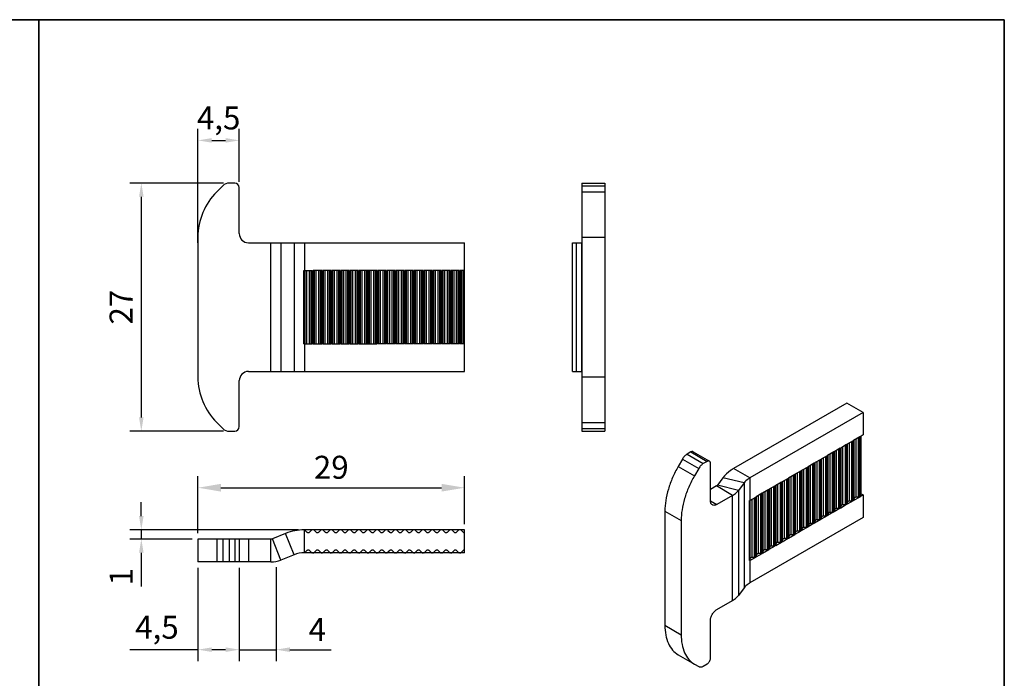
# Model space of a CAD drawing. Units: millimetres. Extents: x 0 to 210, y 0 to 297.
# Drawn here: x 103 to 210, y 225 to 297 of the extents above; entities that cross this region are included whole.
import ezdxf

# ---------------------------------------------------------------- set-up
doc = ezdxf.new("R2010")
doc.units = ezdxf.units.MM
doc.header["$LTSCALE"] = 19.36
doc.header["$PDMODE"] = 3
doc.header["$PDSIZE"] = 2
doc.linetypes.add('HIDDEN', pattern=[0.2, 0.1, -0.1])
doc.layers.get('0').update_dxf_attribs({"linetype": 'CONTINUOUS'})
doc.layers.get('Defpoints').update_dxf_attribs({"linetype": 'CONTINUOUS'})
doc.layers.add('COMPONENTI_DI_ASSIEME', color=7, linetype='CONTINUOUS')
doc.layers.add('FEATURE_DI_TAGLIO', color=7, linetype='CONTINUOUS')
doc.styles.get("Standard").update_dxf_attribs({"font": 'arial.ttf'})
doc.dimstyles.new('ISO-25', dxfattribs={"dimtxt": 2.5, "dimasz": 2.5, "dimexe": 1.25, "dimexo": 0.625, "dimtad": 1, "dimtxsty": 'Standard', "dimcen": 2.5, "dimadec": 0, "dimazin": 0, "dimtfac": 1, "dimtmove": 0, "dimatfit": 3, "dimfxl": 1, "dimarcsym": 0})

# ---------------------------------------------------------------- blocks, each defined once
blk = doc.blocks.new('*D4')
at = {"color": 0, "lineweight": -2, "transparency": 16777216}
for p, q in [((125.08, 279.23), (114.88, 279.23)), ((116.13, 277.73), (116.13, 253.73)), ((125.08, 252.23), (114.88, 252.23))]:
    blk.add_line(p, q, dxfattribs=at)
at = {"color": 0, "transparency": 16777216}
for points in [[(115.88, 277.73), (116.38, 277.73), (116.13, 279.23)], [(115.88, 253.73), (116.38, 253.73), (116.13, 252.23)]]:
    blk.add_solid(points, dxfattribs=at)
at = {"layer": 'Defpoints', "color": 0, "transparency": 16777216}
for p in [(125.7, 279.23), (116.13, 252.23), (125.7, 252.23)]:
    blk.add_point(p, dxfattribs=at)
at = {"color": 0, "transparency": 16777216, "insert": (114.25, 265.73), "char_height": 2.5, "attachment_point": 5, "rotation": 90}
blk.add_mtext('27', dxfattribs=at)
blk = doc.blocks.new('*D5')
at = {"color": 0, "lineweight": -2, "transparency": 16777216}
for p, q in [((122.29, 272.72), (122.29, 285.12)), ((126.79, 279.35), (126.79, 285.12)), ((123.79, 283.87), (125.29, 283.87))]:
    blk.add_line(p, q, dxfattribs=at)
at = {"color": 0, "transparency": 16777216}
for points in [[(123.79, 284.12), (123.79, 283.62), (122.29, 283.87)], [(125.29, 284.12), (125.29, 283.62), (126.79, 283.87)]]:
    blk.add_solid(points, dxfattribs=at)
at = {"layer": 'Defpoints', "color": 0, "transparency": 16777216}
for p in [(126.79, 283.87), (126.79, 278.73), (122.29, 272.1)]:
    blk.add_point(p, dxfattribs=at)
at = {"color": 0, "transparency": 16777216, "insert": (124.54, 285.99), "char_height": 2.5, "attachment_point": 5}
blk.add_mtext('4,5', dxfattribs=at)
blk = doc.blocks.new('*D6')
at = {"color": 0, "lineweight": -2, "transparency": 16777216}
for p, q in [((116.13, 243), (116.13, 244.5)), ((133.24, 241.5), (114.88, 241.5)), ((116.13, 241.5), (116.13, 240.5)), ((121.66, 240.5), (114.88, 240.5)), ((116.13, 239), (116.13, 235.33))]:
    blk.add_line(p, q, dxfattribs=at)
at = {"color": 0, "transparency": 16777216}
for points in [[(115.88, 243), (116.38, 243), (116.13, 241.5)], [(115.88, 239), (116.38, 239), (116.13, 240.5)]]:
    blk.add_solid(points, dxfattribs=at)
at = {"layer": 'Defpoints', "color": 0, "transparency": 16777216}
for p in [(133.86, 241.5), (116.13, 240.5), (122.29, 240.5)]:
    blk.add_point(p, dxfattribs=at)
at = {"color": 0, "transparency": 16777216, "insert": (114.25, 236.41), "char_height": 2.5, "attachment_point": 5, "rotation": 90}
blk.add_mtext('1', dxfattribs=at)
blk = doc.blocks.new('*D7')
at = {"color": 0, "lineweight": -2, "transparency": 16777216}
for p, q in [((122.29, 237.37), (122.29, 227.21)), ((126.79, 237.37), (126.79, 227.21)), ((122.29, 228.46), (114.87, 228.46)), ((125.29, 228.46), (123.79, 228.46))]:
    blk.add_line(p, q, dxfattribs=at)
at = {"color": 0, "transparency": 16777216}
for points in [[(123.79, 228.71), (123.79, 228.21), (122.29, 228.46)], [(125.29, 228.71), (125.29, 228.21), (126.79, 228.46)]]:
    blk.add_solid(points, dxfattribs=at)
at = {"layer": 'Defpoints', "color": 0, "transparency": 16777216}
for p in [(122.29, 238), (126.79, 238), (126.79, 228.46)]:
    blk.add_point(p, dxfattribs=at)
at = {"color": 0, "transparency": 16777216, "insert": (117.83, 230.58), "char_height": 2.5, "attachment_point": 5}
blk.add_mtext('4,5', dxfattribs=at)
blk = doc.blocks.new('*D8')
at = {"color": 0, "lineweight": -2, "transparency": 16777216}
for p, q in [((126.79, 237.37), (126.79, 227.21)), ((130.79, 237.43), (130.79, 227.21)), ((125.29, 228.46), (123.79, 228.46)), ((126.79, 228.46), (130.79, 228.46)), ((132.29, 228.46), (136.77, 228.46))]:
    blk.add_line(p, q, dxfattribs=at)
at = {"color": 0, "transparency": 16777216}
for points in [[(125.29, 228.71), (125.29, 228.21), (126.79, 228.46)], [(132.29, 228.71), (132.29, 228.21), (130.79, 228.46)]]:
    blk.add_solid(points, dxfattribs=at)
at = {"layer": 'Defpoints', "color": 0, "transparency": 16777216}
for p in [(126.79, 238), (130.79, 238.05), (130.79, 228.46)]:
    blk.add_point(p, dxfattribs=at)
at = {"color": 0, "transparency": 16777216, "insert": (135.28, 230.33), "char_height": 2.5, "attachment_point": 5}
blk.add_mtext('4', dxfattribs=at)
blk = doc.blocks.new('*D9')
at = {"color": 0, "lineweight": -2, "transparency": 16777216}
for p, q in [((122.29, 241.12), (122.29, 247.33)), ((151.29, 242.12), (151.29, 247.33)), ((124.79, 246.08), (148.79, 246.08))]:
    blk.add_line(p, q, dxfattribs=at)
at = {"color": 0, "transparency": 16777216}
for points in [[(124.79, 246.5), (124.79, 245.66), (122.29, 246.08)], [(148.79, 246.5), (148.79, 245.66), (151.29, 246.08)]]:
    blk.add_solid(points, dxfattribs=at)
at = {"layer": 'Defpoints', "color": 0, "transparency": 16777216}
for p in [(151.29, 246.08), (151.29, 241.5), (122.29, 240.5)]:
    blk.add_point(p, dxfattribs=at)
at = {"color": 0, "transparency": 16777216, "insert": (136.79, 247.98), "char_height": 2.5, "attachment_point": 5}
blk.add_mtext('29', dxfattribs=at)
blk = doc.blocks.new('A$C5F1D04C7')
at = {"layer": 'COMPONENTI_DI_ASSIEME', "color": 7, "linetype": 'Continuous'}
for p, q in [((19.8, 28.71), (7.48, 21.59)), ((21.57, 27.69), (19.8, 28.71)), ((21.57, 27.69), (9.25, 20.57)), ((21.57, 27.69), (21.57, 25.24)), ((21.19, 25.02), (20.53, 24.64)), ((20.59, 18.19), (20.59, 24.67)), ((21.57, 25.24), (21.24, 25.05)), ((21.3, 18.6), (21.3, 25.08)), ((21.35, 18.83), (21.35, 25.12)), ((19.07, 23.79), (18.41, 23.41)), ((19.77, 24.2), (19.12, 23.82)), ((19.17, 17.37), (19.17, 23.86)), ((20.48, 24.61), (19.82, 24.23)), ((19.88, 17.78), (19.88, 24.26)), ((1.91, 22.62), (1.45, 21.82)), ((2.83, 23.39), (2.41, 23.15)), ((3.08, 23.41), (4.85, 22.39)), ((16.95, 22.57), (16.29, 22.19)), ((17.65, 22.98), (16.99, 22.6)), ((17.05, 16.15), (17.05, 22.63)), ((18.36, 23.39), (17.7, 23)), ((17.76, 16.56), (17.76, 23.04)), ((18.47, 16.97), (18.47, 23.45)), ((3.68, 21.6), (3.22, 20.8)), ((4.6, 22.37), (4.18, 22.13)), ((4.95, 18.08), (4.95, 22.16)), ((15.53, 21.75), (14.87, 21.37)), ((16.24, 22.16), (15.58, 21.78)), ((15.64, 15.33), (15.64, 21.81)), ((16.35, 15.74), (16.35, 22.22)), ((6.31, 20.59), (5.71, 19.78)), ((13.41, 20.52), (12.75, 20.14)), ((14.12, 20.93), (13.46, 20.55)), ((13.52, 14.11), (13.52, 20.59)), ((14.82, 21.34), (14.17, 20.96)), ((14.22, 14.51), (14.22, 21)), ((14.93, 14.92), (14.93, 21.4)), ((5.6, 19.69), (4.95, 19.31)), ((8.61, 20.02), (8.01, 19.21)), ((11.29, 19.3), (10.63, 18.92)), ((12, 19.71), (11.34, 19.33)), ((11.4, 12.88), (11.4, 19.36)), ((12.7, 20.12), (12.05, 19.74)), ((12.1, 13.29), (12.1, 19.77)), ((12.81, 13.7), (12.81, 20.18)), ((7.37, 18.67), (5.66, 17.68)), ((9.25, 18.12), (9.88, 18.48)), ((10.58, 18.89), (9.92, 18.51)), ((9.98, 12.06), (9.98, 18.54)), ((10.69, 12.47), (10.69, 18.95)), ((21.19, 18.49), (20.53, 18.11)), ((21.05, 18.46), (20.79, 18.46)), ((21.57, 18.71), (21.24, 18.52)), ((21.35, 18.83), (21.57, 18.71)), ((21.57, 18.71), (21.57, 16.26)), ((9.28, 11.65), (9.28, 18.14)), ((19.07, 17.26), (18.41, 16.88)), ((18.93, 17.23), (18.67, 17.23)), ((19.77, 17.67), (19.12, 17.29)), ((19.63, 17.64), (19.37, 17.64)), ((20.48, 18.08), (19.82, 17.7)), ((20.34, 18.05), (20.08, 18.05)), ((0, 16.94), (0, 4.53)), ((21.57, 16.26), (9.25, 9.14)), ((17.65, 16.45), (16.99, 16.07)), ((17.51, 16.41), (17.25, 16.41)), ((18.36, 16.86), (17.7, 16.48)), ((18.22, 16.82), (17.96, 16.82)), ((1.77, 15.92), (1.77, 3.51)), ((15.53, 15.22), (14.87, 14.84)), ((15.39, 15.19), (15.13, 15.19)), ((16.24, 15.63), (15.58, 15.25)), ((16.1, 15.6), (15.84, 15.6)), ((16.95, 16.04), (16.29, 15.66)), ((16.8, 16), (16.55, 16)), ((12.75, 13.62), (13.41, 14)), ((13.27, 13.96), (13.01, 13.96)), ((13.46, 14.02), (14.12, 14.4)), ((13.98, 14.37), (13.72, 14.37)), ((14.17, 14.43), (14.82, 14.81)), ((14.68, 14.78), (14.42, 14.78)), ((11.34, 12.8), (12, 13.18)), ((11.86, 13.14), (11.6, 13.14)), ((12.05, 13.21), (12.7, 13.59)), ((12.56, 13.55), (12.3, 13.55)), ((9.25, 11.59), (9.88, 11.95)), ((9.73, 11.92), (9.48, 11.92)), ((9.92, 11.98), (10.58, 12.36)), ((10.44, 12.33), (10.18, 12.33)), ((10.63, 12.39), (11.29, 12.77)), ((11.15, 12.74), (10.89, 12.74)), ((8.61, 8.6), (8.01, 7.78)), ((5.66, 6.25), (7.37, 7.24)), ((4.95, 0.94), (4.95, 5.02)), ((1.45, 1.33), (3.22, 0.31)), ((3.22, 0.31), (3.68, 0.04)), ((4.18, 0.09), (4.6, 0.33))]:
    blk.add_line(p, q, dxfattribs=at)
at = {"layer": 'COMPONENTI_DI_ASSIEME', "color": 9, "linetype": 'Continuous'}
for p, q in [((20.53, 18.11), (20.53, 24.64)), ((20.79, 18.46), (20.79, 24.79)), ((21.05, 18.46), (21.05, 24.94)), ((21.19, 18.49), (21.19, 25.02)), ((21.24, 18.52), (21.24, 25.05)), ((18.67, 17.23), (18.67, 23.56)), ((18.93, 17.23), (18.93, 23.71)), ((19.07, 17.26), (19.07, 23.79)), ((19.12, 17.29), (19.12, 23.82)), ((19.37, 17.64), (19.37, 23.97)), ((19.63, 17.64), (19.63, 24.12)), ((19.77, 17.67), (19.77, 24.2)), ((19.82, 17.7), (19.82, 24.23)), ((20.08, 18.05), (20.08, 24.38)), ((20.34, 18.05), (20.34, 24.53)), ((20.48, 18.08), (20.48, 24.61)), ((1.91, 22.62), (3.68, 21.6)), ((2.41, 23.15), (4.18, 22.13)), ((2.83, 23.39), (4.6, 22.37)), ((16.95, 16.04), (16.95, 22.57)), ((16.99, 16.07), (16.99, 22.6)), ((17.25, 16.41), (17.25, 22.75)), ((17.51, 16.41), (17.51, 22.89)), ((17.65, 16.45), (17.65, 22.98)), ((17.7, 16.48), (17.7, 23)), ((17.96, 16.82), (17.96, 23.15)), ((18.22, 16.82), (18.22, 23.3)), ((18.36, 16.86), (18.36, 23.39)), ((18.41, 16.88), (18.41, 23.41)), ((1.45, 21.82), (3.22, 20.8)), ((9.25, 20.57), (7.48, 21.59)), ((15.13, 15.19), (15.13, 21.52)), ((15.39, 15.19), (15.39, 21.67)), ((15.53, 15.22), (15.53, 21.75)), ((15.58, 15.25), (15.58, 21.78)), ((15.84, 15.6), (15.84, 21.93)), ((16.1, 15.6), (16.1, 22.08)), ((16.24, 15.63), (16.24, 22.16)), ((16.29, 15.66), (16.29, 22.19)), ((16.55, 16), (16.55, 22.34)), ((16.8, 16), (16.8, 22.49)), ((8.61, 20.02), (6.31, 20.59)), ((9.25, 20.57), (9.25, 18.12)), ((13.27, 13.96), (13.27, 20.44)), ((13.41, 14), (13.41, 20.52)), ((13.46, 14.02), (13.46, 20.55)), ((13.72, 14.37), (13.72, 20.7)), ((13.98, 14.37), (13.98, 20.85)), ((14.12, 14.4), (14.12, 20.93)), ((14.17, 14.43), (14.17, 20.96)), ((14.42, 14.78), (14.42, 21.11)), ((14.68, 14.78), (14.68, 21.26)), ((14.82, 14.81), (14.82, 21.34)), ((14.87, 14.84), (14.87, 21.37)), ((7.37, 18.67), (5.6, 19.69)), ((8.01, 19.21), (5.71, 19.78)), ((8.61, 20.02), (8.61, 8.6)), ((11.29, 12.77), (11.29, 19.3)), ((11.34, 12.8), (11.34, 19.33)), ((11.6, 13.14), (11.6, 19.48)), ((11.86, 13.14), (11.86, 19.63)), ((12, 13.18), (12, 19.71)), ((12.05, 13.21), (12.05, 19.74)), ((12.3, 13.55), (12.3, 19.89)), ((12.56, 13.55), (12.56, 20.03)), ((12.7, 13.59), (12.7, 20.12)), ((12.75, 13.62), (12.75, 20.14)), ((13.01, 13.96), (13.01, 20.29)), ((7.37, 7.24), (7.37, 18.67)), ((8.01, 19.21), (8.01, 7.78)), ((9.48, 11.92), (9.48, 18.25)), ((9.73, 11.92), (9.73, 18.4)), ((9.88, 11.95), (9.88, 18.48)), ((9.92, 11.98), (9.92, 18.51)), ((10.18, 12.33), (10.18, 18.66)), ((10.44, 12.33), (10.44, 18.81)), ((10.58, 12.36), (10.58, 18.89)), ((10.63, 12.39), (10.63, 18.92)), ((10.89, 12.74), (10.89, 19.07)), ((11.15, 12.74), (11.15, 19.22)), ((4.95, 18.08), (5.66, 17.68)), ((9.22, 11.57), (9.22, 18.1)), ((0, 16.94), (1.77, 15.92)), ((9.25, 11.59), (9.25, 9.14)), ((0, 4.53), (1.77, 3.51))]:
    blk.add_line(p, q, dxfattribs=at)
at = {"layer": 'COMPONENTI_DI_ASSIEME', "color": 7, "linetype": 'Continuous'}
for centre in [(10.65, 15.7), (10.65, 9.17)]:
    blk.add_arc(centre, 2.8, 120.0206, 120.699, dxfattribs=at)
for points, knots in [([(2.41, 23.15), (2.31, 23.09), (2.12, 22.93), (1.98, 22.73), (1.91, 22.62)], [0, 0, 0, 0, 0.474463, 1, 1, 1, 1]), ([(3.08, 23.41), (3.06, 23.42), (3.02, 23.44), (2.96, 23.44), (2.89, 23.42), (2.85, 23.4), (2.83, 23.39)], [0, 0, 0, 0, 0.217697, 0.451675, 0.711807, 1, 1, 1, 1]), ([(1.45, 21.82), (1.22, 21.42), (0.82, 20.62), (0.36, 19.37), (0.07, 18.14), (0, 17.33), (0, 16.94)], [0, 0, 0, 0, 0.266012, 0.525407, 0.771788, 1, 1, 1, 1]), ([(4.18, 22.13), (4.08, 22.07), (3.89, 21.91), (3.75, 21.71), (3.68, 21.6)], [0, 0, 0, 0, 0.474463, 1, 1, 1, 1]), ([(4.85, 22.39), (4.83, 22.4), (4.79, 22.42), (4.73, 22.42), (4.66, 22.4), (4.62, 22.38), (4.6, 22.37)], [0, 0, 0, 0, 0.217697, 0.451675, 0.711807, 1, 1, 1, 1]), ([(4.95, 22.16), (4.95, 22.19), (4.95, 22.24), (4.93, 22.3), (4.89, 22.36), (4.86, 22.38), (4.85, 22.39)], [0, 0, 0, 0, 0.288116, 0.548216, 0.782228, 1, 1, 1, 1]), ([(7.48, 21.59), (7.36, 21.52), (6.93, 21.25), (6.54, 20.89), (6.31, 20.59)], [0, 0, 0, 0, 0.270876, 1, 1, 1, 1]), ([(3.22, 20.8), (2.99, 20.4), (2.58, 19.6), (2.12, 18.35), (1.84, 17.12), (1.77, 16.31), (1.77, 15.92)], [0, 0, 0, 0, 0.266012, 0.525407, 0.771788, 1, 1, 1, 1]), ([(9.25, 20.57), (9.18, 20.53), (8.95, 20.38), (8.73, 20.19), (8.61, 20.02)], [0, 0, 0, 0, 0.270876, 1, 1, 1, 1]), ([(5.6, 19.69), (5.61, 19.69), (5.65, 19.72), (5.69, 19.75), (5.71, 19.78)], [0, 0, 0, 0, 0.270876, 1, 1, 1, 1]), ([(7.37, 18.67), (7.44, 18.7), (7.67, 18.85), (7.88, 19.04), (8.01, 19.21)], [0, 0, 0, 0, 0.270876, 1, 1, 1, 1]), ([(20.79, 18.46), (20.76, 18.46), (20.71, 18.45), (20.65, 18.43), (20.6, 18.39), (20.59, 18.36), (20.59, 18.34)], [0, 0, 0, 0, 0.306977, 0.584863, 0.81356, 1, 1, 1, 1]), ([(21.19, 18.49), (21.18, 18.48), (21.13, 18.46), (21.09, 18.46), (21.05, 18.46)], [0, 0, 0, 0, 0.229138, 1, 1, 1, 1]), ([(21.3, 18.6), (21.3, 18.58), (21.28, 18.55), (21.25, 18.53), (21.24, 18.52)], [0, 0, 0, 0, 0.449345, 1, 1, 1, 1]), ([(21.35, 18.83), (21.34, 18.82), (21.31, 18.8), (21.3, 18.77), (21.3, 18.75)], [0, 0, 0, 0, 0.550581, 1, 1, 1, 1]), ([(5.16, 17.63), (5.12, 17.64), (5.06, 17.7), (5, 17.8), (4.96, 17.94), (4.95, 18.03), (4.95, 18.08)], [0, 0, 0, 0, 0.217772, 0.451784, 0.711884, 1, 1, 1, 1]), ([(5.66, 17.68), (5.61, 17.65), (5.53, 17.61), (5.39, 17.58), (5.27, 17.58), (5.19, 17.61), (5.16, 17.63)], [0, 0, 0, 0, 0.288193, 0.548325, 0.782303, 1, 1, 1, 1]), ([(18.67, 17.23), (18.64, 17.23), (18.59, 17.23), (18.53, 17.2), (18.48, 17.17), (18.47, 17.13), (18.47, 17.12)], [0, 0, 0, 0, 0.306977, 0.584863, 0.81356, 1, 1, 1, 1]), ([(19.07, 17.26), (19.06, 17.26), (19.01, 17.24), (18.96, 17.23), (18.93, 17.23)], [0, 0, 0, 0, 0.229138, 1, 1, 1, 1]), ([(19.17, 17.37), (19.17, 17.36), (19.16, 17.32), (19.13, 17.3), (19.12, 17.29)], [0, 0, 0, 0, 0.449345, 1, 1, 1, 1]), ([(19.37, 17.64), (19.35, 17.64), (19.3, 17.63), (19.24, 17.61), (19.19, 17.57), (19.17, 17.54), (19.17, 17.52)], [0, 0, 0, 0, 0.306977, 0.584863, 0.81356, 1, 1, 1, 1]), ([(19.77, 17.67), (19.77, 17.67), (19.72, 17.65), (19.67, 17.64), (19.63, 17.64)], [0, 0, 0, 0, 0.229138, 1, 1, 1, 1]), ([(19.88, 17.78), (19.88, 17.77), (19.87, 17.73), (19.84, 17.71), (19.82, 17.7)], [0, 0, 0, 0, 0.449345, 1, 1, 1, 1]), ([(20.08, 18.05), (20.06, 18.05), (20.01, 18.04), (19.94, 18.02), (19.9, 17.98), (19.88, 17.95), (19.88, 17.93)], [0, 0, 0, 0, 0.306977, 0.584863, 0.81356, 1, 1, 1, 1]), ([(20.48, 18.08), (20.47, 18.08), (20.43, 18.06), (20.38, 18.05), (20.34, 18.05)], [0, 0, 0, 0, 0.229138, 1, 1, 1, 1]), ([(20.59, 18.19), (20.59, 18.18), (20.58, 18.14), (20.55, 18.12), (20.53, 18.11)], [0, 0, 0, 0, 0.449345, 1, 1, 1, 1]), ([(17.05, 16.15), (17.05, 16.13), (17.04, 16.1), (17.01, 16.08), (16.99, 16.07)], [0, 0, 0, 0, 0.449345, 1, 1, 1, 1]), ([(17.25, 16.41), (17.23, 16.41), (17.18, 16.41), (17.11, 16.38), (17.07, 16.35), (17.05, 16.31), (17.05, 16.3)], [0, 0, 0, 0, 0.306977, 0.584863, 0.81356, 1, 1, 1, 1]), ([(17.65, 16.45), (17.64, 16.44), (17.6, 16.42), (17.55, 16.41), (17.51, 16.41)], [0, 0, 0, 0, 0.229138, 1, 1, 1, 1]), ([(17.76, 16.56), (17.76, 16.54), (17.75, 16.51), (17.72, 16.48), (17.7, 16.48)], [0, 0, 0, 0, 0.449345, 1, 1, 1, 1]), ([(17.96, 16.82), (17.93, 16.82), (17.89, 16.82), (17.82, 16.79), (17.77, 16.76), (17.76, 16.72), (17.76, 16.71)], [0, 0, 0, 0, 0.306977, 0.584863, 0.81356, 1, 1, 1, 1]), ([(18.36, 16.86), (18.35, 16.85), (18.31, 16.83), (18.26, 16.82), (18.22, 16.82)], [0, 0, 0, 0, 0.229138, 1, 1, 1, 1]), ([(18.47, 16.97), (18.47, 16.95), (18.45, 16.92), (18.43, 16.89), (18.41, 16.88)], [0, 0, 0, 0, 0.449345, 1, 1, 1, 1]), ([(15.13, 15.19), (15.11, 15.19), (15.06, 15.18), (14.99, 15.16), (14.95, 15.12), (14.93, 15.09), (14.93, 15.07)], [0, 0, 0, 0, 0.306977, 0.584863, 0.81356, 1, 1, 1, 1]), ([(15.53, 15.22), (15.52, 15.22), (15.48, 15.2), (15.43, 15.19), (15.39, 15.19)], [0, 0, 0, 0, 0.229138, 1, 1, 1, 1]), ([(15.64, 15.33), (15.64, 15.32), (15.63, 15.28), (15.6, 15.26), (15.58, 15.25)], [0, 0, 0, 0, 0.449345, 1, 1, 1, 1]), ([(15.84, 15.6), (15.81, 15.6), (15.76, 15.59), (15.7, 15.57), (15.65, 15.53), (15.64, 15.5), (15.64, 15.48)], [0, 0, 0, 0, 0.306977, 0.584863, 0.81356, 1, 1, 1, 1]), ([(16.24, 15.63), (16.23, 15.62), (16.19, 15.6), (16.14, 15.6), (16.1, 15.6)], [0, 0, 0, 0, 0.229138, 1, 1, 1, 1]), ([(16.35, 15.74), (16.35, 15.72), (16.33, 15.69), (16.3, 15.67), (16.29, 15.66)], [0, 0, 0, 0, 0.449345, 1, 1, 1, 1]), ([(16.55, 16), (16.52, 16), (16.47, 16), (16.41, 15.98), (16.36, 15.94), (16.35, 15.9), (16.35, 15.89)], [0, 0, 0, 0, 0.306977, 0.584863, 0.81356, 1, 1, 1, 1]), ([(16.95, 16.04), (16.94, 16.03), (16.89, 16.01), (16.84, 16), (16.8, 16)], [0, 0, 0, 0, 0.229138, 1, 1, 1, 1]), ([(13.01, 13.96), (12.99, 13.96), (12.94, 13.96), (12.87, 13.93), (12.82, 13.9), (12.81, 13.86), (12.81, 13.85)], [0, 0, 0, 0, 0.306977, 0.584863, 0.81356, 1, 1, 1, 1]), ([(13.41, 14), (13.4, 13.99), (13.36, 13.97), (13.31, 13.96), (13.27, 13.96)], [0, 0, 0, 0, 0.229138, 1, 1, 1, 1]), ([(13.52, 14.11), (13.52, 14.09), (13.5, 14.06), (13.48, 14.03), (13.46, 14.02)], [0, 0, 0, 0, 0.449345, 1, 1, 1, 1]), ([(13.72, 14.37), (13.69, 14.37), (13.64, 14.37), (13.58, 14.34), (13.53, 14.31), (13.52, 14.27), (13.52, 14.25)], [0, 0, 0, 0, 0.306977, 0.584863, 0.81356, 1, 1, 1, 1]), ([(14.12, 14.4), (14.11, 14.4), (14.06, 14.38), (14.01, 14.37), (13.98, 14.37)], [0, 0, 0, 0, 0.229138, 1, 1, 1, 1]), ([(14.22, 14.51), (14.22, 14.5), (14.21, 14.46), (14.18, 14.44), (14.17, 14.43)], [0, 0, 0, 0, 0.449345, 1, 1, 1, 1]), ([(14.42, 14.78), (14.4, 14.78), (14.35, 14.77), (14.29, 14.75), (14.24, 14.71), (14.22, 14.68), (14.22, 14.66)], [0, 0, 0, 0, 0.306977, 0.584863, 0.81356, 1, 1, 1, 1]), ([(14.82, 14.81), (14.82, 14.81), (14.77, 14.79), (14.72, 14.78), (14.68, 14.78)], [0, 0, 0, 0, 0.229138, 1, 1, 1, 1]), ([(14.93, 14.92), (14.93, 14.91), (14.92, 14.87), (14.89, 14.85), (14.87, 14.84)], [0, 0, 0, 0, 0.449345, 1, 1, 1, 1]), ([(11.4, 12.88), (11.4, 12.86), (11.38, 12.83), (11.35, 12.81), (11.34, 12.8)], [0, 0, 0, 0, 0.449345, 1, 1, 1, 1]), ([(11.6, 13.14), (11.57, 13.14), (11.52, 13.14), (11.46, 13.12), (11.41, 13.08), (11.4, 13.04), (11.4, 13.03)], [0, 0, 0, 0, 0.306977, 0.584863, 0.81356, 1, 1, 1, 1]), ([(12, 13.18), (11.99, 13.17), (11.94, 13.15), (11.89, 13.14), (11.86, 13.14)], [0, 0, 0, 0, 0.229138, 1, 1, 1, 1]), ([(12.1, 13.29), (12.1, 13.27), (12.09, 13.24), (12.06, 13.22), (12.05, 13.21)], [0, 0, 0, 0, 0.449345, 1, 1, 1, 1]), ([(12.3, 13.55), (12.28, 13.55), (12.23, 13.55), (12.16, 13.52), (12.12, 13.49), (12.1, 13.45), (12.1, 13.44)], [0, 0, 0, 0, 0.306977, 0.584863, 0.81356, 1, 1, 1, 1]), ([(12.7, 13.59), (12.69, 13.58), (12.65, 13.56), (12.6, 13.55), (12.56, 13.55)], [0, 0, 0, 0, 0.229138, 1, 1, 1, 1]), ([(12.81, 13.7), (12.81, 13.68), (12.8, 13.65), (12.77, 13.62), (12.75, 13.62)], [0, 0, 0, 0, 0.449345, 1, 1, 1, 1]), ([(9.48, 11.92), (9.45, 11.92), (9.4, 11.91), (9.34, 11.89), (9.29, 11.85), (9.28, 11.82), (9.28, 11.8)], [0, 0, 0, 0, 0.306977, 0.584863, 0.81356, 1, 1, 1, 1]), ([(9.88, 11.95), (9.87, 11.95), (9.82, 11.93), (9.77, 11.92), (9.73, 11.92)], [0, 0, 0, 0, 0.229138, 1, 1, 1, 1]), ([(9.98, 12.06), (9.98, 12.05), (9.97, 12.01), (9.94, 11.99), (9.92, 11.98)], [0, 0, 0, 0, 0.449345, 1, 1, 1, 1]), ([(10.18, 12.33), (10.16, 12.33), (10.11, 12.32), (10.04, 12.3), (10, 12.26), (9.98, 12.23), (9.98, 12.21)], [0, 0, 0, 0, 0.306977, 0.584863, 0.81356, 1, 1, 1, 1]), ([(10.58, 12.36), (10.57, 12.36), (10.53, 12.34), (10.48, 12.33), (10.44, 12.33)], [0, 0, 0, 0, 0.229138, 1, 1, 1, 1]), ([(10.69, 12.47), (10.69, 12.46), (10.68, 12.42), (10.65, 12.4), (10.63, 12.39)], [0, 0, 0, 0, 0.449345, 1, 1, 1, 1]), ([(10.89, 12.74), (10.86, 12.74), (10.81, 12.73), (10.75, 12.71), (10.7, 12.67), (10.69, 12.64), (10.69, 12.62)], [0, 0, 0, 0, 0.306977, 0.584863, 0.81356, 1, 1, 1, 1]), ([(11.29, 12.77), (11.28, 12.76), (11.24, 12.74), (11.19, 12.74), (11.15, 12.74)], [0, 0, 0, 0, 0.229138, 1, 1, 1, 1]), ([(9.28, 11.65), (9.28, 11.65), (9.27, 11.62), (9.25, 11.6), (9.24, 11.59)], [0, 0, 0, 0, 0.231219, 1, 1, 1, 1]), ([(9.25, 9.14), (9.18, 9.1), (8.95, 8.95), (8.73, 8.76), (8.61, 8.6)], [0, 0, 0, 0, 0.270876, 1, 1, 1, 1]), ([(7.37, 7.24), (7.44, 7.28), (7.67, 7.43), (7.88, 7.62), (8.01, 7.78)], [0, 0, 0, 0, 0.270876, 1, 1, 1, 1]), ([(4.95, 5.02), (4.95, 5.14), (4.99, 5.38), (5.14, 5.73), (5.37, 6.03), (5.56, 6.19), (5.66, 6.25)], [0, 0, 0, 0, 0.236953, 0.499917, 0.762926, 1, 1, 1, 1]), ([(0, 4.53), (0, 4.18), (0.05, 3.5), (0.33, 2.58), (0.79, 1.83), (1.22, 1.46), (1.45, 1.33)], [0, 0, 0, 0, 0.289728, 0.549072, 0.782278, 1, 1, 1, 1]), ([(1.77, 3.51), (1.77, 3.16), (1.82, 2.48), (2.09, 1.56), (2.55, 0.81), (2.99, 0.44), (3.22, 0.31)], [0, 0, 0, 0, 0.289728, 0.549072, 0.782278, 1, 1, 1, 1]), ([(3.68, 0.04), (3.71, 0.02), (3.79, 0), (3.92, -0.01), (4.05, 0.03), (4.14, 0.07), (4.18, 0.09)], [0, 0, 0, 0, 0.217646, 0.450856, 0.71024, 1, 1, 1, 1]), ([(4.6, 0.33), (4.65, 0.36), (4.74, 0.44), (4.85, 0.59), (4.93, 0.76), (4.95, 0.89), (4.95, 0.94)], [0, 0, 0, 0, 0.237074, 0.500083, 0.763047, 1, 1, 1, 1])]:
    blk.add_open_spline(points, degree=3, knots=knots, dxfattribs=at)

msp = doc.modelspace()

# ---------------------------------------------------------------- linework, layer by layer
at = {"color": 7, "linetype": 'Continuous'}
for p, q in [((124.994, 278.935), (124.337, 278.278)), ((126.286, 279.228), (125.701, 279.228)), ((126.786, 273.728), (126.786, 278.728)), ((164.048, 279.228), (164.048, 252.228)), ((164.048, 279.228), (166.548, 279.228)), ((166.548, 279.228), (166.548, 252.228)), ((122.286, 273.328), (122.286, 258.127)), ((127.786, 272.728), (151.286, 272.728)), ((163.048, 258.728), (163.048, 272.728)), ((163.048, 272.728), (164.012, 272.728)), ((127.786, 258.728), (151.286, 258.728)), ((163.048, 258.728), (164.012, 258.728)), ((126.786, 252.728), (126.786, 257.728)), ((124.337, 253.177), (124.994, 252.521)), ((125.701, 252.228), (126.286, 252.228)), ((164.048, 252.228), (166.548, 252.228)), ((131.822, 241.105), (130.394, 240.534)), ((151.286, 241.499), (133.864, 241.499)), ((151.286, 238.999), (151.286, 241.499)), ((122.286, 240.499), (122.286, 237.999)), ((130.209, 240.499), (122.286, 240.499)), ((126.786, 240.499), (126.786, 237.999)), ((151.286, 238.999), (133.864, 238.999)), ((130.209, 237.999), (122.286, 237.999)), ((132.75, 238.784), (131.323, 238.213))]:
    msp.add_line(p, q, dxfattribs=at)
at = {"color": 9, "linetype": 'Continuous'}
for p, q in [((164.048, 278.935), (166.548, 278.935)), ((164.048, 278.278), (166.548, 278.278)), ((164.048, 273.328), (166.548, 273.328)), ((130.209, 258.728), (130.209, 272.728)), ((131.323, 272.728), (131.323, 258.728)), ((132.75, 272.728), (132.75, 258.728)), ((163.441, 272.728), (163.441, 258.728)), ((164.012, 272.728), (164.012, 258.728)), ((164.048, 258.127), (166.548, 258.127)), ((164.048, 253.177), (166.548, 253.177)), ((164.048, 252.521), (166.548, 252.521)), ((132.75, 238.784), (131.822, 241.105)), ((133.864, 238.999), (133.864, 241.499)), ((124.337, 240.499), (124.337, 237.999)), ((124.994, 240.499), (124.994, 237.999)), ((125.701, 240.499), (125.701, 237.999)), ((126.286, 240.499), (126.286, 237.999)), ((127.786, 240.499), (127.786, 237.999)), ((130.209, 237.999), (130.209, 240.499)), ((131.323, 238.213), (130.394, 240.534))]:
    msp.add_line(p, q, dxfattribs=at)
for points in [[(0, 297), (210, 297), (210, 0), (0, 0)], [(105, 297), (0, 297), (0, 177.548), (105, 177.548)], [(210, 297), (105, 297), (105, 177.548), (210, 177.548)]]:
    msp.add_lwpolyline(points, close=True)
at = {"color": 7, "linetype": 'Continuous'}
for centre, radius, start, end in [((125.701, 278.228), 1, 90, 135), ((126.286, 278.728), 0.5, 0, 90), ((129.286, 273.328), 7, 135, 180), ((127.786, 273.728), 1, 180, 270), ((129.286, 258.127), 7, 180, 225), ((127.786, 257.728), 1, 90, 180), ((125.701, 253.228), 1, 225, 270), ((126.286, 252.728), 0.5, 270, 0), ((133.864, 235.999), 5.5, 90, 111.80141), ((130.209, 240.999), 0.5, 270, 291.80141), ((133.864, 235.999), 3, 90, 111.80141), ((130.209, 240.999), 3, 270, 291.80141)]:
    msp.add_arc(centre, radius, start, end, dxfattribs=at)
at = {"layer": 'FEATURE_DI_TAGLIO', "color": 9, "linetype": 'Continuous'}
for p, q in [((133.864, 272.728), (133.864, 269.728)), ((133.823, 261.728), (133.823, 269.728)), ((133.962, 261.728), (133.962, 269.728)), ((134.145, 261.728), (134.145, 269.728)), ((134.428, 261.728), (134.428, 269.728)), ((134.611, 261.728), (134.611, 269.728)), ((134.752, 261.728), (134.752, 269.728)), ((134.821, 261.728), (134.821, 269.728)), ((134.962, 261.728), (134.962, 269.728)), ((135.145, 261.728), (135.145, 269.728)), ((135.428, 261.728), (135.428, 269.728)), ((135.611, 261.728), (135.611, 269.728)), ((135.752, 261.728), (135.752, 269.728)), ((135.821, 261.728), (135.821, 269.728)), ((135.962, 261.728), (135.962, 269.728)), ((136.145, 261.728), (136.145, 269.728)), ((136.428, 261.728), (136.428, 269.728)), ((136.611, 261.728), (136.611, 269.728)), ((136.752, 261.728), (136.752, 269.728)), ((136.821, 261.728), (136.821, 269.728)), ((136.962, 261.728), (136.962, 269.728)), ((137.145, 261.728), (137.145, 269.728)), ((137.428, 261.728), (137.428, 269.728)), ((137.611, 261.728), (137.611, 269.728)), ((137.752, 261.728), (137.752, 269.728)), ((137.821, 261.728), (137.821, 269.728)), ((137.962, 261.728), (137.962, 269.728)), ((138.145, 261.728), (138.145, 269.728)), ((138.428, 261.728), (138.428, 269.728)), ((138.611, 261.728), (138.611, 269.728)), ((138.752, 261.728), (138.752, 269.728)), ((138.821, 261.728), (138.821, 269.728)), ((138.962, 261.728), (138.962, 269.728)), ((139.145, 261.728), (139.145, 269.728)), ((139.428, 261.728), (139.428, 269.728)), ((139.611, 261.728), (139.611, 269.728)), ((139.752, 261.728), (139.752, 269.728)), ((139.821, 261.728), (139.821, 269.728)), ((139.962, 261.728), (139.962, 269.728)), ((140.145, 261.728), (140.145, 269.728)), ((140.428, 261.728), (140.428, 269.728)), ((140.611, 261.728), (140.611, 269.728)), ((140.752, 261.728), (140.752, 269.728)), ((140.821, 261.728), (140.821, 269.728)), ((140.962, 261.728), (140.962, 269.728)), ((141.145, 261.728), (141.145, 269.728)), ((141.428, 261.728), (141.428, 269.728)), ((141.611, 261.728), (141.611, 269.728)), ((141.752, 261.728), (141.752, 269.728)), ((141.821, 261.728), (141.821, 269.728)), ((141.962, 261.728), (141.962, 269.728)), ((142.145, 261.728), (142.145, 269.728)), ((142.428, 261.728), (142.428, 269.728)), ((142.611, 261.728), (142.611, 269.728)), ((142.752, 261.728), (142.752, 269.728)), ((142.821, 261.728), (142.821, 269.728)), ((142.962, 261.728), (142.962, 269.728)), ((143.145, 261.728), (143.145, 269.728)), ((143.428, 261.728), (143.428, 269.728)), ((143.611, 261.728), (143.611, 269.728)), ((143.752, 261.728), (143.752, 269.728)), ((143.821, 261.728), (143.821, 269.728)), ((143.962, 261.728), (143.962, 269.728)), ((144.145, 261.728), (144.145, 269.728)), ((144.428, 261.728), (144.428, 269.728)), ((144.611, 261.728), (144.611, 269.728)), ((144.752, 261.728), (144.752, 269.728)), ((144.821, 261.728), (144.821, 269.728)), ((144.962, 261.728), (144.962, 269.728)), ((145.145, 261.728), (145.145, 269.728)), ((145.428, 261.728), (145.428, 269.728)), ((145.611, 261.728), (145.611, 269.728)), ((145.752, 261.728), (145.752, 269.728)), ((145.821, 261.728), (145.821, 269.728)), ((145.962, 261.728), (145.962, 269.728)), ((146.145, 261.728), (146.145, 269.728)), ((146.428, 261.728), (146.428, 269.728)), ((146.611, 261.728), (146.611, 269.728)), ((146.752, 261.728), (146.752, 269.728)), ((146.821, 261.728), (146.821, 269.728)), ((146.962, 261.728), (146.962, 269.728)), ((147.145, 261.728), (147.145, 269.728)), ((147.428, 261.728), (147.428, 269.728)), ((147.611, 261.728), (147.611, 269.728)), ((147.752, 261.728), (147.752, 269.728)), ((147.821, 261.728), (147.821, 269.728)), ((147.962, 261.728), (147.962, 269.728)), ((148.145, 261.728), (148.145, 269.728)), ((148.428, 261.728), (148.428, 269.728)), ((148.611, 261.728), (148.611, 269.728)), ((148.752, 261.728), (148.752, 269.728)), ((148.821, 261.728), (148.821, 269.728)), ((148.962, 261.728), (148.962, 269.728)), ((149.145, 261.728), (149.145, 269.728)), ((149.428, 261.728), (149.428, 269.728)), ((149.611, 261.728), (149.611, 269.728)), ((149.752, 261.728), (149.752, 269.728)), ((149.821, 261.728), (149.821, 269.728)), ((149.962, 261.728), (149.962, 269.728)), ((150.145, 261.728), (150.145, 269.728)), ((150.428, 261.728), (150.428, 269.728)), ((150.611, 261.728), (150.611, 269.728)), ((150.752, 261.728), (150.752, 269.728)), ((150.821, 261.728), (150.821, 269.728)), ((150.962, 261.728), (150.962, 269.728)), ((151.145, 261.728), (151.145, 269.728)), ((133.864, 261.728), (133.864, 258.728))]:
    msp.add_line(p, q, dxfattribs=at)
at = {"layer": 'FEATURE_DI_TAGLIO', "color": 7, "linetype": 'Continuous'}
for p, q in [((151.286, 258.728), (151.286, 272.728)), ((133.823, 269.728), (134.752, 269.728)), ((135.752, 269.728), (134.821, 269.728)), ((136.752, 269.728), (135.821, 269.728)), ((137.752, 269.728), (136.821, 269.728)), ((138.752, 269.728), (137.821, 269.728)), ((139.752, 269.728), (138.821, 269.728)), ((140.752, 269.728), (139.821, 269.728)), ((141.752, 269.728), (140.821, 269.728)), ((142.752, 269.728), (141.821, 269.728)), ((143.752, 269.728), (142.821, 269.728)), ((144.752, 269.728), (143.821, 269.728)), ((145.752, 269.728), (144.821, 269.728)), ((146.752, 269.728), (145.821, 269.728)), ((147.752, 269.728), (146.821, 269.728)), ((148.752, 269.728), (147.821, 269.728)), ((149.752, 269.728), (148.821, 269.728)), ((150.752, 269.728), (149.821, 269.728)), ((151.286, 269.728), (150.821, 269.728)), ((133.823, 261.728), (134.752, 261.728)), ((134.821, 261.728), (135.752, 261.728)), ((135.821, 261.728), (136.752, 261.728)), ((136.821, 261.728), (137.752, 261.728)), ((137.821, 261.728), (138.752, 261.728)), ((138.821, 261.728), (139.752, 261.728)), ((139.821, 261.728), (140.752, 261.728)), ((140.821, 261.728), (141.752, 261.728)), ((142.752, 261.728), (141.821, 261.728)), ((143.752, 261.728), (142.821, 261.728)), ((144.752, 261.728), (143.821, 261.728)), ((145.752, 261.728), (144.821, 261.728)), ((146.752, 261.728), (145.821, 261.728)), ((147.752, 261.728), (146.821, 261.728)), ((148.752, 261.728), (147.821, 261.728)), ((149.752, 261.728), (148.821, 261.728)), ((150.752, 261.728), (149.821, 261.728)), ((151.286, 261.728), (150.821, 261.728))]:
    msp.add_line(p, q, dxfattribs=at)
at = {"layer": 'FEATURE_DI_TAGLIO', "color": 3, "linetype": 'Continuous'}
for p, q in [((163.048, 269.728), (163.048, 269.728)), ((163.048, 261.728), (163.048, 261.728))]:
    msp.add_line(p, q, dxfattribs=at)
at = {"layer": 'FEATURE_DI_TAGLIO', "color": 8, "linetype": 'HIDDEN'}
for p, q in [((133.962, 241.44), (134.145, 241.257)), ((134.428, 241.257), (134.611, 241.44)), ((134.962, 241.44), (135.145, 241.257)), ((135.428, 241.257), (135.611, 241.44)), ((135.962, 241.44), (136.145, 241.257)), ((136.428, 241.257), (136.611, 241.44)), ((136.962, 241.44), (137.145, 241.257)), ((137.428, 241.257), (137.611, 241.44)), ((137.962, 241.44), (138.145, 241.257)), ((138.428, 241.257), (138.611, 241.44)), ((138.962, 241.44), (139.145, 241.257)), ((139.428, 241.257), (139.611, 241.44)), ((139.962, 241.44), (140.145, 241.257)), ((140.428, 241.257), (140.611, 241.44)), ((140.962, 241.44), (141.145, 241.257)), ((141.428, 241.257), (141.611, 241.44)), ((141.962, 241.44), (142.145, 241.257)), ((142.428, 241.257), (142.611, 241.44)), ((142.962, 241.44), (143.145, 241.257)), ((143.428, 241.257), (143.611, 241.44)), ((143.962, 241.44), (144.145, 241.257)), ((144.428, 241.257), (144.611, 241.44)), ((144.962, 241.44), (145.145, 241.257)), ((145.428, 241.257), (145.611, 241.44)), ((145.962, 241.44), (146.145, 241.257)), ((146.428, 241.257), (146.611, 241.44)), ((146.962, 241.44), (147.145, 241.257)), ((147.428, 241.257), (147.611, 241.44)), ((147.962, 241.44), (148.145, 241.257)), ((148.428, 241.257), (148.611, 241.44)), ((148.962, 241.44), (149.145, 241.257)), ((149.428, 241.257), (149.611, 241.44)), ((149.962, 241.44), (150.145, 241.257)), ((150.428, 241.257), (150.611, 241.44)), ((150.962, 241.44), (151.145, 241.257)), ((134.145, 239.24), (133.962, 239.057)), ((134.611, 239.057), (134.428, 239.24)), ((135.145, 239.24), (134.962, 239.057)), ((135.611, 239.057), (135.428, 239.24)), ((136.145, 239.24), (135.962, 239.057)), ((136.611, 239.057), (136.428, 239.24)), ((137.145, 239.24), (136.962, 239.057)), ((137.611, 239.057), (137.428, 239.24)), ((138.145, 239.24), (137.962, 239.057)), ((138.611, 239.057), (138.428, 239.24)), ((139.145, 239.24), (138.962, 239.057)), ((139.611, 239.057), (139.428, 239.24)), ((140.145, 239.24), (139.962, 239.057)), ((140.611, 239.057), (140.428, 239.24)), ((141.145, 239.24), (140.962, 239.057)), ((141.611, 239.057), (141.428, 239.24)), ((142.145, 239.24), (141.962, 239.057)), ((142.611, 239.057), (142.428, 239.24)), ((143.145, 239.24), (142.962, 239.057)), ((143.611, 239.057), (143.428, 239.24)), ((144.145, 239.24), (143.962, 239.057)), ((144.611, 239.057), (144.428, 239.24)), ((145.145, 239.24), (144.962, 239.057)), ((145.611, 239.057), (145.428, 239.24)), ((146.145, 239.24), (145.962, 239.057)), ((146.611, 239.057), (146.428, 239.24)), ((147.145, 239.24), (146.962, 239.057)), ((147.611, 239.057), (147.428, 239.24)), ((148.145, 239.24), (147.962, 239.057)), ((148.611, 239.057), (148.428, 239.24)), ((149.145, 239.24), (148.962, 239.057)), ((149.611, 239.057), (149.428, 239.24)), ((150.145, 239.24), (149.962, 239.057)), ((150.611, 239.057), (150.428, 239.24)), ((151.145, 239.24), (150.962, 239.057))]:
    msp.add_line(p, q, dxfattribs=at)
for centre, start, end in [((133.821, 241.299), 45, 77.7472), ((134.286, 241.399), 225, 315), ((134.752, 241.299), 90, 135), ((134.821, 241.299), 45, 90), ((135.286, 241.399), 225, 315), ((135.752, 241.299), 90, 135), ((135.821, 241.299), 45, 90), ((136.286, 241.399), 225, 315), ((136.752, 241.299), 90, 135), ((136.821, 241.299), 45, 90), ((137.286, 241.399), 225, 315), ((137.752, 241.299), 90, 135), ((137.821, 241.299), 45, 90), ((138.286, 241.399), 225, 315), ((138.752, 241.299), 90, 135), ((138.821, 241.299), 45, 90), ((139.286, 241.399), 225, 315), ((139.752, 241.299), 90, 135), ((139.821, 241.299), 45, 90), ((140.286, 241.399), 225, 315), ((140.752, 241.299), 90, 135), ((140.821, 241.299), 45, 90), ((141.286, 241.399), 225, 315), ((141.752, 241.299), 90, 135), ((141.821, 241.299), 45, 90), ((142.286, 241.399), 225, 315), ((142.752, 241.299), 90, 135), ((142.821, 241.299), 45, 90), ((143.286, 241.399), 225, 315), ((143.752, 241.299), 90, 135), ((143.821, 241.299), 45, 90), ((144.286, 241.399), 225, 315), ((144.752, 241.299), 90, 135), ((144.821, 241.299), 45, 90), ((145.286, 241.399), 225, 315), ((145.752, 241.299), 90, 135), ((145.821, 241.299), 45, 90), ((146.286, 241.399), 225, 315), ((146.752, 241.299), 90, 135), ((146.821, 241.299), 45, 90), ((147.286, 241.399), 225, 315), ((147.752, 241.299), 90, 135), ((147.821, 241.299), 45, 90), ((148.286, 241.399), 225, 315), ((148.752, 241.299), 90, 135), ((148.821, 241.299), 45, 90), ((149.286, 241.399), 225, 315), ((149.752, 241.299), 90, 135), ((149.821, 241.299), 45, 90), ((150.286, 241.399), 225, 315), ((150.752, 241.299), 90, 135), ((150.821, 241.299), 45, 90), ((151.286, 241.399), 225, 270), ((133.821, 239.199), 282.25229, 315), ((134.286, 239.099), 45, 135), ((134.752, 239.199), 225, 270), ((134.821, 239.199), 270, 315), ((135.286, 239.099), 45, 135), ((135.752, 239.199), 225, 270), ((135.821, 239.199), 270, 315), ((136.286, 239.099), 45, 135), ((136.752, 239.199), 225, 270), ((136.821, 239.199), 270, 315), ((137.286, 239.099), 45, 135), ((137.752, 239.199), 225, 270), ((137.821, 239.199), 270, 315), ((138.286, 239.099), 45, 135), ((138.752, 239.199), 225, 270), ((138.821, 239.199), 270, 315), ((139.286, 239.099), 45, 135), ((139.752, 239.199), 225, 270), ((139.821, 239.199), 270, 315), ((140.286, 239.099), 45, 135), ((140.752, 239.199), 225, 270), ((140.821, 239.199), 270, 315), ((141.286, 239.099), 45, 135), ((141.752, 239.199), 225, 270), ((141.821, 239.199), 270, 315), ((142.286, 239.099), 45, 135), ((142.752, 239.199), 225, 270), ((142.821, 239.199), 270, 315), ((143.286, 239.099), 45, 135), ((143.752, 239.199), 225, 270), ((143.821, 239.199), 270, 315), ((144.286, 239.099), 45, 135), ((144.752, 239.199), 225, 270), ((144.821, 239.199), 270, 315), ((145.286, 239.099), 45, 135), ((145.752, 239.199), 225, 270), ((145.821, 239.199), 270, 315), ((146.286, 239.099), 45, 135), ((146.752, 239.199), 225, 270), ((146.821, 239.199), 270, 315), ((147.286, 239.099), 45, 135), ((147.752, 239.199), 225, 270), ((147.821, 239.199), 270, 315), ((148.286, 239.099), 45, 135), ((148.752, 239.199), 225, 270), ((148.821, 239.199), 270, 315), ((149.286, 239.099), 45, 135), ((149.752, 239.199), 225, 270), ((149.821, 239.199), 270, 315), ((150.286, 239.099), 45, 135), ((150.752, 239.199), 225, 270), ((150.821, 239.199), 270, 315), ((151.286, 239.099), 90, 135)]:
    msp.add_arc(centre, 0.2, start, end, dxfattribs=at)

# ---------------------------------------------------------------- block references
msp.add_blockref('A$C5F1D04C7', (173.081, 226.58))

# ---------------------------------------------------------------- dimensions: what is measured, and where the dimension line sits
for base, p1, p2, picture, middle in [((126.786, 283.868), (122.286, 272.097), (126.786, 278.728), '*D5', (124.536, 283.868)), ((126.786, 228.46), (122.286, 237.999), (126.786, 237.999), '*D7', (117.826, 228.46)), ((130.787, 228.46), (126.786, 237.999), (130.787, 238.055), '*D8', (135.277, 228.46))]:
    dim = msp.add_linear_dim(base=base, p1=p1, p2=p2, dimstyle='ISO-25', override={"dimasz": 1.5})
    dim.commit()
    dim.dimension.update_dxf_attribs({"geometry": picture, "text_midpoint": middle, "dimtype": 160})
for base, p1, p2, picture, middle in [((116.128, 252.228), (125.701, 279.228), (125.701, 252.228), '*D4', (114.248, 265.728)), ((116.128, 240.499), (133.864, 241.499), (122.286, 240.499), '*D6', (114.248, 236.413))]:
    dim = msp.add_linear_dim(base=base, p1=p1, p2=p2, angle=90, dimstyle='ISO-25', override={"dimasz": 1.5})
    dim.commit()
    dim.dimension.update_dxf_attribs({"geometry": picture, "text_midpoint": middle})
dim = msp.add_linear_dim(base=(151.286, 246.081), p1=(122.286, 240.499), p2=(151.286, 241.499), dimstyle='ISO-25')
dim.commit()
dim.dimension.update_dxf_attribs({"geometry": '*D9', "text_midpoint": (136.786, 247.982)})

doc.saveas('drawing.dxf')
